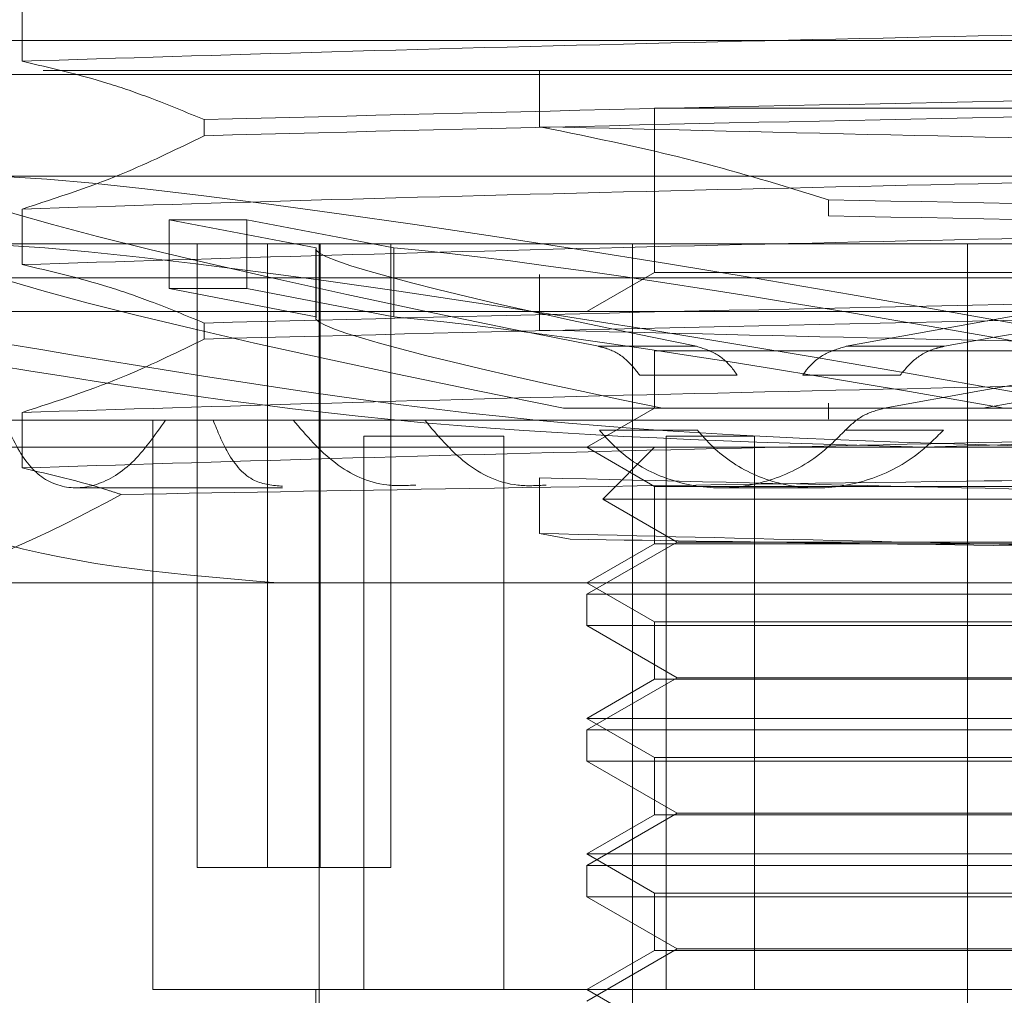
# Model space of a CAD drawing. Units: inches. Extents: x 0 to 23.4, y 0 to 16.5.
# Drawn here: x 5.1 to 5.2, y 2.9 to 2.9 of the extents above; entities that cross this region are included whole.
import ezdxf

# ---------------------------------------------------------------- set-up
doc = ezdxf.new("R2010")
doc.units = ezdxf.units.IN
doc.header["$MEASUREMENT"] = 0
doc.linetypes.add('HIDDEN', pattern=[0.07500000000000001, 0.05, -0.025])

msp = doc.modelspace()

# ---------------------------------------------------------------- linework, layer by layer
at = {"color": 7, "linetype": 'HIDDEN', "lineweight": 0}
for p, q in [((5.1475490421, 2.9141029193), (5.1475490421, 2.9123109638)), ((8.1242375801, 2.9134599017), (3.7360486912, 2.9134599017)), ((5.1351482117, 2.9129808978), (5.2226372756, 2.9129808978)), ((3.7482320245, 2.9120154573), (8.1120542467, 2.9120154573)), ((5.1642403299, 2.9101995315), (5.1642403299, 2.911991487)), ((5.1418752176, 2.9118872845), (5.2226372756, 2.9118872845)), ((5.1898288767, 2.9107936712), (5.1679566107, 2.9107936712)), ((5.1679566107, 2.9107936712), (5.1679566107, 2.9054947873)), ((5.1534213333, 2.9099089389), (5.1534213333, 2.9104261982)), ((5.1390989031, 2.9086064446), (5.2259181155, 2.9086064446)), ((5.1475490421, 2.9075412395), (5.1475490421, 2.905749284)), ((5.1735664367, 2.9078415726), (5.1735664367, 2.9073243133)), ((5.152297815, 2.9071980484), (5.1548009539, 2.9071980484)), ((5.152297815, 2.9071980484), (5.1570391379, 2.9062906999)), ((5.152297815, 2.9071980484), (5.152297815, 2.9049737938)), ((5.1595422767, 2.9062906999), (5.1548009539, 2.9071980484)), ((5.1548009539, 2.9071980484), (5.1548009539, 2.9049737938)), ((5.2124726946, 2.906419218), (5.1441158408, 2.906419218)), ((5.1531945488, 2.8862967333), (5.1531945488, 2.906419218)), ((5.1554701296, 2.8862967333), (5.1554701296, 2.906419218)), ((5.1570391379, 2.9062906999), (5.1570391379, 2.9040664453)), ((5.157129839, 2.906419218), (5.157129839, 2.8736108191)), ((5.1571699733, 2.8862967333), (5.1571699733, 2.906419218)), ((5.159445554, 2.8862967333), (5.159445554, 2.906419218)), ((5.1595422767, 2.9062906999), (5.1595422767, 2.9040664453)), ((5.1672401247, 2.906419218), (5.1672401247, 2.8736108191)), ((5.1780491333, 2.906419218), (5.1780491333, 2.8736108191)), ((5.1570204777, 2.9062506154), (5.1570204777, 2.9040263608)), ((5.1418752176, 2.9053256047), (5.2226372756, 2.9053256047)), ((5.1642403299, 2.9036378517), (5.1642403299, 2.9054298072)), ((5.1679566107, 2.9054947873), (5.1657693841, 2.9042319914)), ((5.1898288767, 2.9054947873), (5.1679566107, 2.9054947873)), ((5.152297815, 2.9049737938), (5.1570391379, 2.9040664453)), ((5.152297815, 2.9049737938), (5.1548009539, 2.9049737938)), ((5.1595422767, 2.9040664453), (5.1548009539, 2.9049737938)), ((5.2226372756, 2.9042319914), (5.1351482117, 2.9042319914)), ((5.1534213333, 2.9033472591), (5.1534213333, 2.9038645184)), ((5.1661430201, 2.9031131521), (5.1693087942, 2.9031131521)), ((5.1773045036, 2.9031131521), (5.1741387295, 2.9031131521)), ((5.1679566107, 2.9029691955), (5.1898288767, 2.9029691955)), ((5.1679566107, 2.9029691955), (5.1679566107, 2.9011203341)), ((5.1706190735, 2.9021827098), (5.1674743838, 2.9021827098)), ((5.1727323175, 2.9021827098), (5.1758770072, 2.9021827098)), ((5.1735664367, 2.9012798928), (5.1735664367, 2.9007626335)), ((5.1475490421, 2.9009795597), (5.1475490421, 2.8991876043)), ((5.1682059565, 2.9011134016), (5.1650145843, 2.9011134016)), ((5.1679566107, 2.9011203341), (5.1657693841, 2.8998575382)), ((5.1898288767, 2.9011203341), (5.1679566107, 2.9011203341)), ((5.1753565727, 2.9011134016), (5.1785479449, 2.9011134016)), ((5.1521753194, 2.9007324289), (5.1469633772, 2.9007324289)), ((5.1517711339, 2.9007324289), (5.1517711339, 2.8823597254)), ((5.1932178741, 2.9007324289), (5.1521753194, 2.9007324289)), ((5.1661721993, 2.9004056387), (5.1693374088, 2.9004056387)), ((5.1772727672, 2.9004056387), (5.1741075577, 2.9004056387)), ((5.163088785, 2.9002160947), (5.1585732246, 2.9002160947)), ((5.1585732246, 2.8823597254), (5.1585732246, 2.9002160947)), ((5.163088785, 2.8823597254), (5.163088785, 2.9002160947)), ((5.168332428, 2.8823597254), (5.168332428, 2.9002160947)), ((5.168332428, 2.9002160947), (5.171175703, 2.9002160947)), ((5.171175703, 2.8823597254), (5.171175703, 2.9002160947)), ((5.181156697, 2.8998575382), (5.1289190835, 2.8998575382)), ((5.1657693841, 2.8998575382), (5.1679566107, 2.8985947423)), ((5.1679566107, 2.8998575382), (5.1662811396, 2.8981820671)), ((5.1642403299, 2.8970761719), (5.1642403299, 2.8988681274)), ((5.1492787228, 2.8985452023), (5.1559522522, 2.8985452023)), ((5.1679566107, 2.8985947423), (5.1898288767, 2.8985947423)), ((5.1679566107, 2.8985947423), (5.1679566107, 2.8967458809)), ((5.1700748683, 2.8985452023), (5.1732057087, 2.8985452023)), ((5.1662811396, 2.8981820671), (5.1915043478, 2.8981820671)), ((5.1662811396, 2.8981820671), (5.1686828811, 2.896795421)), ((5.1652314302, 2.8968891624), (5.1642403299, 2.8970761719)), ((5.1686828811, 2.896795421), (5.1657693841, 2.8951133127)), ((5.1679566107, 2.8967458809), (5.1657693841, 2.895483085)), ((5.1898288767, 2.8967458809), (5.1679566107, 2.8967458809)), ((5.1686828811, 2.896795421), (5.1891026063, 2.896795421)), ((5.2019681728, 2.895483085), (5.1422453929, 2.895483085)), ((5.1657693841, 2.895483085), (5.1679566107, 2.8942202892)), ((5.1657693841, 2.8951133127), (5.1754793725, 2.8951133127)), ((5.1657693841, 2.8951133127), (5.1657693841, 2.894103076)), ((5.1754793725, 2.8951133127), (5.1920161033, 2.8951133127)), ((5.1679566107, 2.8942202892), (5.1898288767, 2.8942202892)), ((5.1679566107, 2.8942202892), (5.1679566107, 2.8923714277)), ((5.1920161033, 2.894103076), (5.1657693841, 2.894103076)), ((5.1657693841, 2.894103076), (5.1686828811, 2.8924209678)), ((5.1686828811, 2.8924209678), (5.1657693841, 2.8907388595)), ((5.1679566107, 2.8923714277), (5.1657693841, 2.8911086318)), ((5.1898288767, 2.8923714277), (5.1679566107, 2.8923714277)), ((5.1686828811, 2.8924209678), (5.1891026063, 2.8924209678)), ((5.1657693841, 2.8911086318), (5.1920161033, 2.8911086318)), ((5.1657693841, 2.8911086318), (5.1679566107, 2.889845836)), ((5.1657693841, 2.8907388595), (5.1754793725, 2.8907388595)), ((5.1657693841, 2.8907388595), (5.1657693841, 2.8897286228)), ((5.1754793725, 2.8907388595), (5.1920161033, 2.8907388595)), ((5.1679566107, 2.889845836), (5.1898288767, 2.889845836)), ((5.1679566107, 2.889845836), (5.1679566107, 2.8879969745)), ((5.1920161033, 2.8897286228), (5.1657693841, 2.8897286228)), ((5.1657693841, 2.8897286228), (5.1686828811, 2.8880465146)), ((5.1686828811, 2.8880465146), (5.1657693841, 2.8863644063)), ((5.1679566107, 2.8879969745), (5.1657693841, 2.8867341786)), ((5.1898288767, 2.8879969745), (5.1679566107, 2.8879969745)), ((5.1686828811, 2.8880465146), (5.1891026063, 2.8880465146)), ((5.1657693841, 2.8867341786), (5.1920161033, 2.8867341786)), ((5.1657693841, 2.8867341786), (5.1679566107, 2.8854713828)), ((5.1571699733, 2.8862967333), (5.1531945488, 2.8862967333)), ((5.159445554, 2.8862967333), (5.1571699733, 2.8862967333)), ((5.1657693841, 2.8863644063), (5.1754793725, 2.8863644063)), ((5.1657693841, 2.8863644063), (5.1657693841, 2.8853541696)), ((5.1754793725, 2.8863644063), (5.1920161033, 2.8863644063)), ((5.1920161033, 2.8853541696), (5.1657693841, 2.8853541696)), ((5.1657693841, 2.8853541696), (5.1686828811, 2.8836720614)), ((5.1679566107, 2.8854713828), (5.1898288767, 2.8854713828)), ((5.1679566107, 2.8854713828), (5.1679566107, 2.8836225213)), ((5.1686828811, 2.8836720614), (5.1657693841, 2.8819899531)), ((5.1679566107, 2.8836225213), (5.1657693841, 2.8823597254)), ((5.1898288767, 2.8836225213), (5.1679566107, 2.8836225213)), ((5.1686828811, 2.8836720614), (5.1891026063, 2.8836720614)), ((5.1517711339, 2.8823597254), (5.1585732246, 2.8823597254)), ((5.1570204777, 2.8823597254), (5.1570204777, 2.8736108191)), ((5.1585732246, 2.8823597254), (5.163088785, 2.8823597254)), ((5.163088785, 2.8823597254), (5.1657693841, 2.8823597254)), ((5.1657693841, 2.8823597254), (5.1866097844, 2.8823597254)), ((5.1657693841, 2.8823597254), (5.1679566107, 2.8810969296))]:
    msp.add_line(p, q, dxfattribs=at)
for centre, major_axis, start_param, end_param in [((5.1788927437, 2.9023480813), (0.03390083640616037, -0.006062288619402167), 1.438433274390117, 4.335160252156204), ((5.1788927437, 2.9023480813), (0.03390083640615948, 0.006062288619401723), 5.089617708614059, 7.986344686379052), ((5.1788927437, 2.9001238267), (0.03390083640616037, -0.006062288619402167), 1.47462933825974, 4.298964188286687), ((5.1788927437, 2.9023480813), (0.02187150735881271, -0.003911153948001456), 3.108611233770774, 4.267146785282119), ((5.1788927437, 2.9023480813), (0.02187150735881271, -0.003911153948001456), 1.506446741265072, 2.664982292777305), ((5.1788927437, 2.9001238267), (0.03390083640615948, 0.006062288619401723), 5.125813772483434, 7.950148622509565), ((5.1788927437, 2.9023480813), (0.02187150735881271, 0.003911153948000567), 0.4766103608138029, 1.635145912324488), ((5.1788927437, 2.9001238267), (0.02187150735881271, -0.003911153948001456), 3.108611233770774, 4.210233337725111), ((5.1788927437, 2.9001238267), (0.02187150735881271, -0.003911153948001456), 1.563360188821948, 2.664982292777305), ((5.1788927437, 2.9001238267), (0.02187150735881271, 0.003911153948000567), 0.4766103608141075, 1.578232464767879)]:
    msp.add_ellipse(centre, major_axis=major_axis, ratio=0.0465759694, start_param=start_param, end_param=end_param, dxfattribs=at)
for points, knots in [([(5.147549042075894, 2.912310963839763), (5.150748789343968, 2.912411380984299), (5.15715541340343, 2.912612439018034), (5.169048200438348, 2.912924240424871), (5.181554763839714, 2.913194786877675), (5.189538660524229, 2.913384945555456), (5.193545157434341, 2.913480371408904)], [0, 0, 0, 0, 0.2517500424956476, 0.5040610223552262, 0.7511267918343782, 1, 1, 1, 1]), ([(5.147549042075894, 2.912310963839762), (5.148471880878534, 2.912094972703441), (5.149855963386546, 2.91177102712073), (5.151810636795713, 2.911095528787492), (5.15284284389696, 2.910666591465484), (5.153421333250535, 2.910426198162792)], [0, 0, 0, 0, 0.4679312626688218, 0.7018078062596195, 1, 1, 1, 1]), ([(5.184219050699882, 2.911122412493369), (5.17886579728617, 2.911015054653556), (5.168012327348803, 2.910797391674261), (5.158328705482914, 2.910551041248789), (5.153421333250535, 2.910426198162789)], [0, 0, 0, 0, 0.4932296716721891, 1, 1, 1, 1]), ([(5.153421333250535, 2.909908938897257), (5.158328705482914, 2.910033781983257), (5.168012327348803, 2.910280132408729), (5.178865797286171, 2.910497795388024), (5.184219050699883, 2.910605153227837)], [0, 0, 0, 0, 0.5067703283277774, 1, 1, 1, 1]), ([(5.21023644528066, 2.90903012394475), (5.207036698012588, 2.909130541089286), (5.200630073953125, 2.909331599123022), (5.188737286918206, 2.909643400529859), (5.176230723516839, 2.909913946982664), (5.168246826832325, 2.910104105660444), (5.164240329922213, 2.910199531513893)], [0, 0, 0, 0, 0.2517500424956242, 0.5040610223551915, 0.7511267918343829, 1, 1, 1, 1]), ([(5.17356643665667, 2.907841572598358), (5.172263031711858, 2.908242499338281), (5.169184104258372, 2.909189575955795), (5.166048522957485, 2.909830138721682), (5.164240329922212, 2.910199531513892)], [0, 0, 0, 0, 0.423330839879452, 1, 1, 1, 1]), ([(5.153421333250535, 2.90990893889726), (5.152601871716944, 2.909505753079787), (5.150663661842461, 2.908552128412068), (5.148688892689104, 2.907911192314334), (5.147549042075891, 2.907541239500967)], [0, 0, 0, 0, 0.4227929825239475, 1, 1, 1, 1]), ([(5.147549042075894, 2.907541239500967), (5.150748789343967, 2.907641656645503), (5.15715541340343, 2.907842714679239), (5.169048200438347, 2.908154516086076), (5.181554763839714, 2.908425062538879), (5.189538660524227, 2.908615221216661), (5.19354515743434, 2.908710647070109)], [0, 0, 0, 0, 0.2517500424956542, 0.5040610223552302, 0.7511267918343719, 1, 1, 1, 1]), ([(5.17356643665667, 2.907841572598357), (5.178919690070384, 2.907734214758544), (5.189773160007751, 2.907516551779248), (5.19945678187364, 2.907270201353775), (5.204364154106019, 2.907145358267775)], [0, 0, 0, 0, 0.4932296716722704, 0.9999999999999999, 0.9999999999999999, 0.9999999999999999, 0.9999999999999999]), ([(5.204364154106018, 2.906628099002243), (5.19945678187364, 2.906752942088243), (5.189773160007751, 2.906999292513716), (5.178919690070384, 2.907216955493012), (5.173566436656671, 2.907324313332825)], [0, 0, 0, 0, 0.5067703283277668, 0.9999999999999999, 0.9999999999999999, 0.9999999999999999, 0.9999999999999999]), ([(5.147549042075894, 2.905749284049737), (5.150748789343966, 2.905849701194273), (5.157155413403429, 2.90605075922801), (5.169048200438346, 2.906362560634845), (5.181554763839713, 2.906633107087648), (5.189538660524226, 2.90682326576543), (5.193545157434339, 2.906918691618878)], [0, 0, 0, 0, 0.2517500424956548, 0.5040610223552282, 0.7511267918343539, 1, 1, 1, 1]), ([(5.147549042075891, 2.905749284049735), (5.148471880878531, 2.905533292913414), (5.149855963386543, 2.905209347330703), (5.151810636795711, 2.904533848997468), (5.152842843896959, 2.904104911675459), (5.153421333250534, 2.903864518372766)], [0, 0, 0, 0, 0.4679312626687781, 0.7018078062598456, 1, 1, 1, 1]), ([(5.184219050699879, 2.904560732703342), (5.178865797286168, 2.90445337486353), (5.168012327348801, 2.904235711884234), (5.158328705482912, 2.903989361458763), (5.153421333250535, 2.903864518372762)], [0, 0, 0, 0, 0.4932296716721996, 1, 1, 1, 1]), ([(5.153421333250534, 2.903347259107231), (5.158328705482911, 2.903472102193231), (5.168012327348801, 2.903718452618703), (5.17886579728617, 2.903936115597998), (5.184219050699881, 2.90404347343781)], [0, 0, 0, 0, 0.5067703283278058, 1, 1, 1, 1]), ([(5.210236445280659, 2.902468444154724), (5.207036698012586, 2.90256886129926), (5.200630073953124, 2.902769919332997), (5.188737286918206, 2.903081720739833), (5.176230723516838, 2.903352267192638), (5.168246826832324, 2.903542425870419), (5.164240329922212, 2.903637851723866)], [0, 0, 0, 0, 0.2517500424955908, 0.5040610223551469, 0.751126791834369, 1, 1, 1, 1]), ([(5.14255836583826, 2.903182718795516), (5.148177504967751, 2.902243099442735), (5.159458362452825, 2.900356740738193), (5.170890930470492, 2.900024357245014), (5.176628790405583, 2.899857538213136)], [0, 0, 0, 0, 0.4981127664209017, 1, 1, 1, 1]), ([(5.181156696950969, 2.899857538213134), (5.175465801766701, 2.900021653615667), (5.164033265366639, 2.900351347846983), (5.152751961627775, 2.902236139780268), (5.147086272383646, 2.903182718795515)], [0, 0, 0, 0, 0.4977806310975734, 1, 1, 1, 1]), ([(5.153421333250532, 2.903347259107234), (5.152601871716942, 2.90294407328976), (5.150663661842458, 2.90199044862204), (5.148688892689104, 2.901349512524306), (5.147549042075894, 2.900979559710941)], [0, 0, 0, 0, 0.422792982524012, 1, 1, 1, 1]), ([(5.1674743838227, 2.902182709788482), (5.167326146040556, 2.902372694342791), (5.167029687918086, 2.90275264109762), (5.166528012046081, 2.903020129618566), (5.166224773341928, 2.903093398756314), (5.16614302011907, 2.903113152132335)], [0, 0, 0, 0, 0.4221275647154185, 0.8442054614451967, 1, 1, 1, 1]), ([(5.169308794188482, 2.903113152132334), (5.16952574223876, 2.903045004866476), (5.169959743577361, 2.902908677277605), (5.170387388089547, 2.902523389734683), (5.170571079051848, 2.90225328280763), (5.17061907347369, 2.902182709788486)], [0, 0, 0, 0, 0.4247464037273361, 0.8496988451755287, 0.9999999999999999, 0.9999999999999999, 0.9999999999999999, 0.9999999999999999]), ([(5.174138729545319, 2.903113152132338), (5.173902997622926, 2.903044760784112), (5.173431486491981, 2.902907964368837), (5.172977592831605, 2.902523214495321), (5.172783507547973, 2.902253774603846), (5.172732317522734, 2.902182709788486)], [0, 0, 0, 0, 0.423997036809148, 0.848079124431237, 0.9999999999999999, 0.9999999999999999, 0.9999999999999999, 0.9999999999999999]), ([(5.175877007173722, 2.902182709788485), (5.17603380748177, 2.902372437181211), (5.176347363890376, 2.902751838475877), (5.176884976757052, 2.903019511242353), (5.177213891382285, 2.903092926943093), (5.177304503614732, 2.903113152132338)], [0, 0, 0, 0, 0.4201943011180484, 0.8402701347706811, 1, 1, 1, 1]), ([(5.176628790405583, 2.899857538213136), (5.182319685589852, 2.900021653615669), (5.193752221989913, 2.900351347846985), (5.205033525728777, 2.90223613978027), (5.210699214972907, 2.903182718795518)], [0, 0, 0, 0, 0.497780631097608, 1, 1, 1, 1]), ([(5.147549042075894, 2.900979559710941), (5.150748789343967, 2.901079976855478), (5.15715541340343, 2.901281034889213), (5.169048200438347, 2.90159283629605), (5.181554763839713, 2.901863382748853), (5.189538660524227, 2.902053541426634), (5.19354515743434, 2.902148967280083)], [0, 0, 0, 0, 0.2517500424956405, 0.5040610223552112, 0.7511267918343545, 0.9999999999999999, 0.9999999999999999, 0.9999999999999999, 0.9999999999999999]), ([(5.174107557700532, 2.900405638651458), (5.174287621891572, 2.900577931708466), (5.174644531131834, 2.900919437611022), (5.175120656968217, 2.901049136875085), (5.175356572678636, 2.901113401596056)], [0, 0, 0, 0, 0.5045097484930411, 1, 1, 1, 1]), ([(5.152175319416308, 2.900732428851807), (5.151825002361184, 2.900231346622165), (5.15112423705141, 2.899228994499309), (5.149861450945656, 2.898517178374784), (5.148681632895951, 2.898521447196754), (5.147655902126093, 2.899230589641873), (5.147196487406269, 2.900226896053423), (5.146963377184115, 2.900732428851803)], [0, 0, 0, 0, 0.2008159899837559, 0.4017071888720892, 0.6004611988215922, 0.7972712351536994, 0.9999999999999999, 0.9999999999999999, 0.9999999999999999, 0.9999999999999999]), ([(5.155955207565839, 2.898596622839324), (5.155642144592371, 2.898624283675249), (5.154952428289307, 2.898685223904888), (5.15420547790211, 2.899509149441724), (5.153859326359951, 2.900367484914096), (5.153712150912931, 2.900732428851807)], [0, 0, 0, 0, 0.3233075561755972, 0.7122863810043351, 1, 1, 1, 1]), ([(5.160255192144758, 2.898637073651956), (5.159940435585527, 2.898620469117707), (5.159009142891403, 2.89857134009726), (5.157564377001393, 2.899252222195834), (5.156719127979018, 2.900234177768714), (5.156290242749878, 2.900732428851805)], [0, 0, 0, 0, 0.2009464796392307, 0.5945546896795711, 1, 1, 1, 1]), ([(5.160539686331833, 2.900732428851805), (5.160952718657132, 2.900238907437448), (5.161779042812968, 2.899251554532781), (5.163205572205842, 2.898567247453287), (5.164145354270485, 2.89861923760776), (5.164453009668049, 2.898636257566157)], [0, 0, 0, 0, 0.4019885486033911, 0.8042296637180288, 0.9999999999999999, 0.9999999999999999, 0.9999999999999999, 0.9999999999999999]), ([(5.147549042075894, 2.89918760425971), (5.150748789343968, 2.899288021404246), (5.15715541340343, 2.899489079437982), (5.169048200438347, 2.89980088084482), (5.181554763839715, 2.900071427297622), (5.18953866052423, 2.900261585975404), (5.193545157434341, 2.900357011828851)], [0, 0, 0, 0, 0.2517500424956396, 0.5040610223551968, 0.7511267918343459, 1, 1, 1, 1]), ([(5.174107557700532, 2.900405638651458), (5.173839200312416, 2.900134687529262), (5.173138940022095, 2.899427659066867), (5.171739539528332, 2.898726598196524), (5.17001503119392, 2.898450448244041), (5.168319241578179, 2.898755027039214), (5.167002403983756, 2.899499176351616), (5.166388764285693, 2.900169181275877), (5.166172199261613, 2.900405638651455)], [0, 0, 0, 0, 0.1235749656977597, 0.3224604396530978, 0.5000650532764164, 0.6965086971277057, 0.892892194684079, 1, 1, 1, 1]), ([(5.17727276724305, 2.900405638651458), (5.176998617588082, 2.900133655269916), (5.176283895118612, 2.899424580388413), (5.174809051869895, 2.898695086362761), (5.173012516764396, 2.898444590817833), (5.17130108962911, 2.898817873592545), (5.170081916610735, 2.899565774749324), (5.16952023524738, 2.900199395911383), (5.169337408804133, 2.900405638651455)], [0, 0, 0, 0, 0.1243891143345385, 0.3242889179737292, 0.5216415224865188, 0.714016168432532, 0.906912690783589, 1, 1, 1, 1]), ([(5.147549042075894, 2.899187604259709), (5.148472181658166, 2.898974969486741), (5.149542370084082, 2.898728463674025), (5.150604010439928, 2.898378731128075), (5.150749884739174, 2.898330676257344)], [0, 0, 0, 0, 0.8625953709820471, 1, 1, 1, 1]), ([(5.150749884739174, 2.898330676257344), (5.154636322634327, 2.898400467810444), (5.162875184826721, 2.898548418968726), (5.175923884989961, 2.898733649614533), (5.184122991881774, 2.898841828106978), (5.187166674214042, 2.898881986257192)], [0, 0, 0, 0, 0.3595735055906063, 0.7622601056590275, 1, 1, 1, 1]), ([(5.21023644528066, 2.897698719815929), (5.207036698012586, 2.897799136960466), (5.200630073953125, 2.898000194994201), (5.188737286918206, 2.898311996401039), (5.176230723516841, 2.898582542853842), (5.168246826832325, 2.898772701531623), (5.164240329922213, 2.898868127385071)], [0, 0, 0, 0, 0.2517500424956253, 0.5040610223551898, 0.7511267918343801, 1, 1, 1, 1]), ([(5.14224539285421, 2.895483085019785), (5.142615807893117, 2.895492039679), (5.145503088839099, 2.895561838726594), (5.14830630167577, 2.897041149349052), (5.150749884739174, 2.898330676257344)], [0, 0, 0, 0, 0.1282919971547292, 0.9999999999999999, 0.9999999999999999, 0.9999999999999999, 0.9999999999999999]), ([(5.15581731456883, 2.895483085019785), (5.152659364195096, 2.895735330894513), (5.149080453467406, 2.896021201589187), (5.145635280479151, 2.897124340169214), (5.145230050689716, 2.897254094064309)], [0, 0, 0, 0, 0.8823775204278245, 1, 1, 1, 1]), ([(5.184467162883037, 2.896612240750319), (5.181072668928016, 2.896686024078017), (5.174207575179418, 2.896835244983533), (5.167587209276854, 2.896995271603292), (5.164240329922213, 2.89707617193384)], [0, 0, 0, 0, 0.494457043024818, 1, 1, 1, 1]), ([(5.184467162883037, 2.896612240750316), (5.181150712055385, 2.896658033656488), (5.174654470807905, 2.896747732488578), (5.168328081335004, 2.896842684935063), (5.165231430229899, 2.896889162408446)], [0, 0, 0, 0, 0.510518421546987, 1, 1, 1, 1])]:
    msp.add_open_spline(points, degree=3, knots=knots, dxfattribs=at)

doc.saveas('drawing.dxf')
